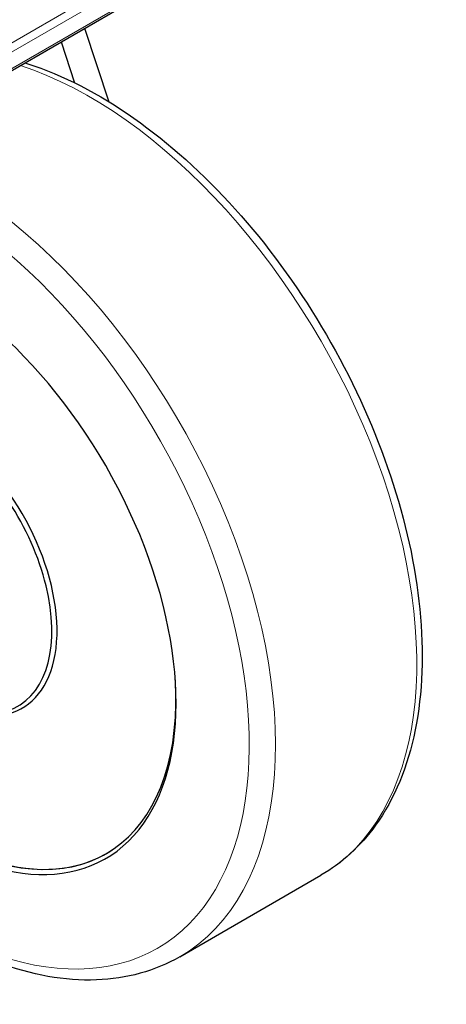
# Model space of a CAD drawing. Units: millimetres. Extents: x 1939 to 8239, y 1236 to 2127.
# Drawn here: x 5412 to 5506, y 1757 to 1974 of the extents above; entities that cross this region are included whole.
import ezdxf

# ---------------------------------------------------------------- set-up
doc = ezdxf.new("R2010")
doc.units = ezdxf.units.MM
doc.layers.add('1.외형선', color=3, linetype='Continuous', lineweight=25)
doc.layers.add('2.외형선얇음', color=5, linetype='Continuous', lineweight=9)

msp = doc.modelspace()

# ---------------------------------------------------------------- linework, layer by layer
at = {"layer": '1.외형선'}
for p, q in [((5393.379, 1953.657), (5451.079, 1986.97)), ((5426.134, 1972.568), (5431.453, 1956.377)), ((5420.941, 1969.569), (5423.908, 1960.537)), ((5447.111, 1767.844), (5478.269, 1785.833))]:
    msp.add_line(p, q, dxfattribs=at)
for centre, major_axis, start_param, end_param in [((5393.226, 1854.512), (37.537, -65.016), 4.0364425, 8.8224172), ((5393.226, 1854.512), (18.156, -31.447), 5.0978241, 8.5290206), ((5393.803, 1854.846), (18.564, -32.154), 5.4977871, 8.5760263), ((5393.801, 1854.844), (37.096, -64.252), 4.0585877, 7.1525737), ((5393.803, 1854.846), (37.096, -64.252), 4.0586428, 6.3408613)]:
    msp.add_ellipse(centre, major_axis=major_axis, ratio=0.5773503, start_param=start_param, end_param=end_param, dxfattribs=at)
for points, knots in [([(5412.937, 1964.948), (5414.104, 1964.585), (5415.274, 1964.186), (5424.266, 1960.859), (5432.195, 1956.404), (5447.61, 1944.861), (5455.093, 1937.759), (5468.841, 1921.676), (5475.107, 1912.705), (5485.825, 1893.784), (5490.278, 1883.84), (5496.932, 1863.931), (5499.13, 1853.971), (5501.008, 1834.983), (5500.68, 1825.96), (5497.412, 1809.81), (5494.484, 1802.661), (5487.011, 1792.272), (5482.945, 1788.532), (5478.269, 1785.833)], [4.4859451, 4.4859451, 4.4859451, 4.4859451, 4.5347071, 4.5347071, 4.8597868, 4.8597868, 5.1864546, 5.1864546, 5.5119939, 5.5119939, 5.8370655, 5.8370655, 6.162689, 6.162689, 6.4894232, 6.4894232, 6.8138962, 6.8138962, 7.0685835, 7.0685835, 7.0685835, 7.0685835]), ([(5447.111, 1767.844), (5441.663, 1764.698), (5435.407, 1762.983), (5421.801, 1762.486), (5414.413, 1763.826), (5399.114, 1769.487), (5391.186, 1773.941), (5375.77, 1785.484), (5368.287, 1792.587), (5354.539, 1808.669), (5348.273, 1817.641), (5337.556, 1836.561), (5333.103, 1846.506), (5326.448, 1866.414), (5324.25, 1876.374), (5322.962, 1889.402), (5322.787, 1892.885), (5322.791, 1896.277)], [0.7853982, 0.7853982, 0.7853982, 0.7853982, 1.0821682, 1.0821682, 1.3931145, 1.3931145, 1.7181942, 1.7181942, 2.0448619, 2.0448619, 2.3704012, 2.3704012, 2.6954728, 2.6954728, 3.0210964, 3.0210964, 3.1430701, 3.1430701, 3.1430701, 3.1430701])]:
    msp.add_open_spline(points, degree=3, knots=knots, dxfattribs=at)
at = {"layer": '2.외형선얇음'}
for p, q in [((5450.467, 1992.694), (5392.767, 1959.38)), ((5393.633, 1957.881), (5451.333, 1991.194)), ((5451.333, 1987.53), (5393.633, 1954.217))]:
    msp.add_line(p, q, dxfattribs=at)
for centre, major_axis, start_param, end_param in [((5427.269, 1874.167), (51, -88.335), 0, 2.5699773), ((5396.111, 1856.178), (51, -88.335), 0, 2.661322), ((5393.226, 1854.512), (48.96, -84.801), 3.919848, 8.8827555)]:
    msp.add_ellipse(centre, major_axis=major_axis, ratio=0.5773503, start_param=start_param, end_param=end_param, dxfattribs=at)

doc.saveas('drawing.dxf')
